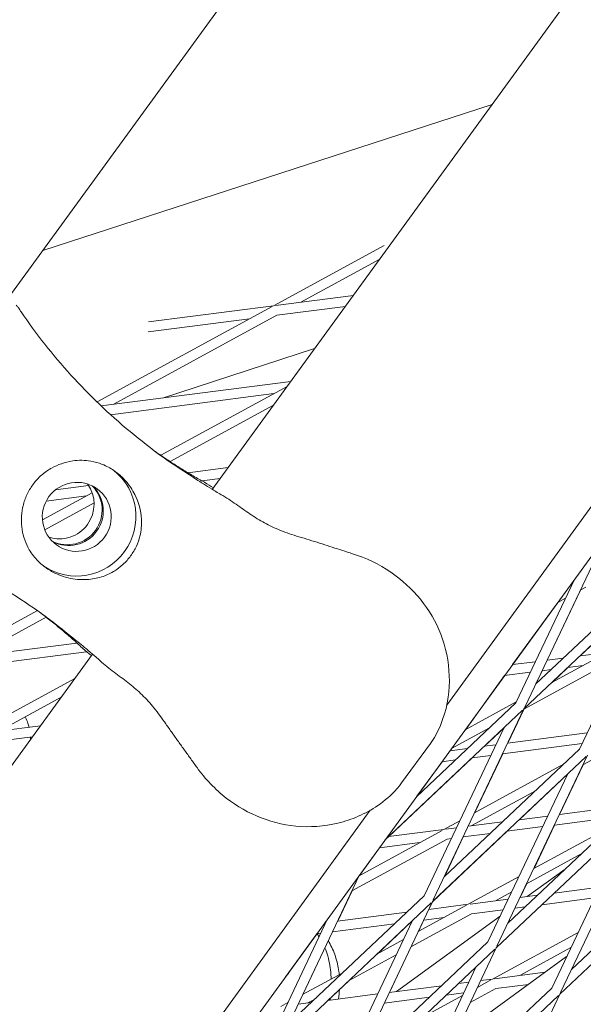
# Model space of a CAD drawing. Units: millimetres. Extents: x -5787 to 9004, y -4504 to 3057.
# Drawn here: x 592 to 678, y -1121 to -971 of the extents above; entities that cross this region are included whole.
import ezdxf

# ---------------------------------------------------------------- set-up
doc = ezdxf.new("R2010")
doc.units = ezdxf.units.MM
doc.layers.add('DNA_COMBI_01', color=7, linetype='Continuous')

msp = doc.modelspace()

# ---------------------------------------------------------------- linework, layer by layer
at = {"layer": 'DNA_COMBI_01', "linetype": 'Continuous', "lineweight": 0}
for p, q in [((602.593, -1157.885), (962.012, -663.2)), ((826.863, -688.343), (590.673, -1013.429)), ((864.121, -708.684), (621.531, -1042.579)), ((906.24, -732.375), (657.079, -1075.314)), ((663.944, -984.202), (595.828, -1006.334)), ((630.832, -1014.709), (647.609, -1005.553)), ((634.936, -1014.178), (646.915, -1007.64)), ((642.916, -1013.145), (631.111, -1014.673)), ((604.059, -1029.32), (630.585, -1014.844)), ((630.832, -1014.709), (611.876, -1017.163)), ((641.703, -1014.814), (631.303, -1016.161)), ((606.518, -1029.687), (631.303, -1016.161)), ((627.198, -1016.692), (611.79, -1018.687)), ((637.044, -1021.227), (613.979, -1028.721)), ((604.689, -1029.924), (633.429, -1026.203)), ((613.719, -1037.414), (632.882, -1026.956)), ((606.118, -1031.251), (630.887, -1028.045)), ((615.123, -1038.357), (630.824, -1029.788)), ((606.241, -1031.235), (606.137, -1031.269)), ((623.941, -1039.262), (617.825, -1040.053)), ((622.728, -1040.931), (619.958, -1041.29)), ((602.781, -1042.001), (597.753, -1042.652)), ((595.776, -1047.206), (603.314, -1043.092)), ((602.469, -1043.554), (596.355, -1044.345)), ((596.132, -1048.721), (603.606, -1044.642)), ((668.901, -1075.627), (681.206, -1049.686)), ((691.078, -1052.75), (670.554, -1072.142)), ((692.108, -1053.84), (668.78, -1075.881)), ((667.546, -1074.984), (676.424, -1056.268)), ((675.956, -1056.912), (676.175, -1056.792)), ((677.203, -1082.001), (689.304, -1056.49)), ((689.294, -1056.51), (677.299, -1067.845)), ((677.321, -1057.875), (678.165, -1057.415)), ((672.313, -1068.49), (677.358, -1057.856)), ((673.899, -1059.743), (675.081, -1059.098)), ((673.934, -1059.724), (667.072, -1069.169)), ((581.373, -1068.433), (595.026, -1060.982)), ((585.478, -1067.901), (596.342, -1061.972)), ((601.015, -1065.89), (581.652, -1068.397)), ((603.369, -1067.576), (557.391, -1130.86)), ((602.469, -1067.214), (581.844, -1069.884)), ((681.135, -1067.451), (673.01, -1071.885)), ((681.382, -1067.316), (677.284, -1067.847)), ((670.516, -1068.723), (667.048, -1069.172)), ((681.853, -1068.768), (668.767, -1075.91)), ((674.753, -1068.174), (672.284, -1068.494)), ((675.444, -1069.598), (673.04, -1071.869)), ((677.748, -1069.299), (675.429, -1069.599)), ((665.859, -1070.838), (659.9, -1079.04)), ((669.751, -1070.334), (665.835, -1070.841)), ((670.603, -1072.096), (671.549, -1070.102)), ((672.898, -1069.927), (671.52, -1070.105)), ((585.061, -1079.786), (600.699, -1071.251)), ((589.166, -1079.254), (598.642, -1074.083)), ((667.546, -1074.984), (652.488, -1089.211)), ((667.621, -1074.826), (659.864, -1079.06)), ((668.576, -1076.075), (647.706, -1095.793)), ((655.026, -1104.878), (668.78, -1075.881)), ((666.335, -1081.094), (668.803, -1075.89)), ((595.478, -1078.437), (585.34, -1079.749)), ((594.265, -1080.107), (585.533, -1081.237)), ((653.671, -1104.235), (665.772, -1078.724)), ((663.557, -1078.753), (657.807, -1081.891)), ((665.761, -1078.746), (662.79, -1081.553)), ((678.372, -1079.536), (666.306, -1081.098)), ((677.734, -1084.382), (685.542, -1080.12)), ((654.594, -1081.12), (650.241, -1087.111)), ((664.537, -1081.327), (662.775, -1081.555)), ((677.608, -1081.148), (665.541, -1082.71)), ((678.233, -1083.091), (654.905, -1105.132)), ((677.203, -1082.001), (656.679, -1101.393)), ((660.244, -1081.883), (657.56, -1082.23)), ((657.843, -1081.872), (657.584, -1082.227)), ((663.773, -1082.939), (660.92, -1083.308)), ((661.343, -1091.618), (665.57, -1082.706)), ((664.683, -1111.895), (678.438, -1082.898)), ((660.935, -1083.306), (648.282, -1095.262)), ((656.371, -1083.897), (652.558, -1089.145)), ((658.389, -1083.636), (656.347, -1083.9)), ((661.306, -1091.638), (674.794, -1084.278)), ((674.191, -1091.908), (677.77, -1084.362)), ((663.328, -1111.252), (675.429, -1085.741)), ((668.077, -1092.699), (675.419, -1085.762)), ((660.757, -1093.647), (670.512, -1088.323)), ((666.337, -1108.409), (686.86, -1089.018)), ((664.563, -1112.149), (687.891, -1090.108)), ((674.162, -1091.911), (685.328, -1090.466)), ((674.341, -1118.911), (688.095, -1089.915)), ((645.487, -1091.268), (598.535, -1155.892)), ((656.652, -1094.178), (659.066, -1092.861)), ((660.327, -1093.702), (665.532, -1093.029)), ((668.062, -1092.701), (672.394, -1092.14)), ((670.309, -1100.091), (673.427, -1093.519)), ((672.986, -1118.268), (685.087, -1092.757)), ((673.398, -1093.523), (683.473, -1092.219)), ((643.785, -1101.201), (656.405, -1094.313)), ((648.266, -1095.264), (656.652, -1094.178)), ((654.944, -1105.108), (666.222, -1094.452)), ((656.931, -1094.142), (658.558, -1093.931)), ((659.563, -1095.314), (663.677, -1094.781)), ((666.207, -1094.454), (671.629, -1093.752)), ((670.273, -1100.11), (681.748, -1093.848)), ((642.691, -1103.506), (657.124, -1095.63)), ((646.859, -1096.958), (653.019, -1096.161)), ((656.729, -1101.346), (659.592, -1095.31)), ((657.124, -1095.63), (657.794, -1095.543)), ((696.518, -1096.034), (675.994, -1115.426)), ((646.884, -1096.955), (643.837, -1101.149)), ((669.18, -1102.416), (677.466, -1097.894)), ((697.548, -1097.125), (674.22, -1119.166)), ((669.28, -1104.374), (675.03, -1100.196)), ((631.494, -1127.112), (643.799, -1101.171)), ((643.822, -1101.18), (643.879, -1101.061)), ((660.341, -1105.531), (668.033, -1101.333)), ((668.212, -1104.512), (669.216, -1102.396)), ((640.543, -1108.094), (642.728, -1103.486)), ((664.446, -1104.999), (666.939, -1103.639)), ((680.25, -1102.953), (673.35, -1103.847)), ((654.701, -1105.325), (631.373, -1127.366)), ((653.671, -1104.235), (633.147, -1123.627)), ((641.151, -1134.129), (654.905, -1105.132)), ((654.378, -1106.303), (654.944, -1105.108)), ((666.415, -1104.745), (660.62, -1105.495)), ((670.819, -1104.174), (668.184, -1104.516)), ((679.486, -1104.565), (671.495, -1105.599)), ((651.023, -1106.737), (640.513, -1108.098)), ((651.658, -1111.978), (660.813, -1106.982)), ((652.752, -1109.673), (660.094, -1105.666)), ((660.341, -1105.531), (654.348, -1106.307)), ((665.65, -1106.356), (660.813, -1106.982)), ((668.964, -1105.927), (667.419, -1106.127)), ((630.139, -1126.469), (639.016, -1107.753)), ((638.744, -1108.327), (638.585, -1108.347)), ((638.975, -1107.841), (638.609, -1108.344)), ((649.168, -1108.49), (639.749, -1109.709)), ((639.796, -1133.486), (651.897, -1107.975)), ((646.506, -1113.081), (651.714, -1108.16)), ((649.468, -1118.769), (665.177, -1107.355)), ((651.815, -1108.147), (651.699, -1108.162)), ((652.789, -1109.653), (653.613, -1107.914)), ((656.708, -1107.514), (653.584, -1107.918)), ((635.268, -1119.214), (639.778, -1109.705)), ((637.98, -1109.938), (637.372, -1110.017)), ((664.03, -1116.884), (677, -1109.805)), ((637.396, -1110.014), (632.68, -1116.506)), ((642.805, -1130.643), (663.328, -1111.252)), ((646.474, -1113.099), (650.512, -1110.895)), ((641.031, -1134.383), (664.358, -1112.342)), ((648.399, -1118.907), (651.695, -1111.958)), ((650.809, -1141.146), (664.563, -1112.149)), ((668.135, -1116.352), (675.907, -1112.111)), ((642.192, -1117.145), (649.418, -1113.201)), ((675.258, -1113.479), (657.976, -1126.035)), ((657.979, -1126.029), (675.259, -1113.475)), ((635.23, -1119.235), (641.303, -1115.921)), ((649.453, -1140.503), (661.554, -1114.991)), ((671.985, -1115.854), (664.309, -1116.847)), ((639.061, -1120.116), (642.224, -1117.127)), ((660.436, -1117.349), (658.841, -1117.555)), ((661.719, -1118.145), (663.783, -1117.018)), ((664.03, -1116.884), (662.205, -1117.12)), ((656.31, -1117.883), (648.37, -1118.911)), ((672.986, -1118.268), (652.462, -1137.66)), ((659.672, -1118.96), (656.986, -1119.308)), ((660.625, -1120.45), (664.501, -1118.335)), ((669.452, -1117.694), (664.501, -1118.335)), ((631.923, -1121.04), (632.99, -1120.457)), ((636.514, -1120.446), (634.534, -1120.702)), ((636.028, -1120.509), (637.021, -1119.967)), ((646.601, -1119.14), (639.045, -1120.118)), ((654.455, -1119.636), (647.605, -1120.522)), ((674.016, -1119.359), (650.688, -1141.4)), ((653.428, -1122.669), (659.479, -1119.367)), ((669.44, -1129.244), (674.22, -1119.166))]:
    msp.add_line(p, q, dxfattribs=at)
at = {"layer": 'DNA_COMBI_01', "linetype": 'Continuous', "lineweight": 0, "extrusion": (0, 0, -1)}
for centre, major_axis, start_param, end_param in [((665.741, -964.002), (-52.901, -72.811), -0.0640603, -0.0076681), ((665.915, -964.129), (-52.901, -72.811), -0.0640603, -0.0064842), ((599.597, -1045.739), (3.086, 4.247), 0.165543, 2.9760496), ((599.771, -1045.865), (3.086, 4.247), 0.1446938, 2.9968988), ((542.3, -1133.903), (52.901, 72.811), 0.0076682, 0.0640603), ((542.474, -1134.03), (52.901, 72.811), 0.0064842, 0.0640603)]:
    msp.add_ellipse(centre, major_axis=major_axis, ratio=0.9942034, start_param=start_param, end_param=end_param, dxfattribs=at)
at = {"layer": 'DNA_COMBI_01', "linetype": 'Continuous', "lineweight": 0}
for centre, major_axis, start_param, end_param in [((600.989, -1046.75), (-5.29, -7.281), 0.0376977, 3.103895), ((600.989, -1046.75), (3.086, 4.247), -3.141592653589803, 3.141592653589783), ((598.379, -1044.854), (-3.086, -4.247), 0.3141177, 2.827475)]:
    msp.add_ellipse(centre, major_axis=major_axis, ratio=0.9942034, start_param=start_param, end_param=end_param, dxfattribs=at)
for points, knots in [([(592.55, -1015.621), (592.503, -1015.552), (592.456, -1015.484), (592.362, -1015.347), (592.314, -1015.279), (592.218, -1015.143), (592.169, -1015.076), (592.072, -1014.941), (592.022, -1014.874), (591.923, -1014.741), (591.873, -1014.674), (591.822, -1014.608)], [47.52878772, 47.52878772, 47.52878772, 47.52878772, 47.639578, 47.639578, 47.75036828, 47.75036828, 47.86115857, 47.86115857, 47.97194885, 47.97194885, 48.08273913, 48.08273913, 48.08273913, 48.08273913]), ([(613.967, -1037.633), (612.298, -1036.42), (610.662, -1035.147), (607.475, -1032.491), (605.924, -1031.107), (602.928, -1028.239), (601.482, -1026.756), (598.712, -1023.703), (597.386, -1022.134), (594.868, -1018.926), (593.674, -1017.287), (592.55, -1015.621)], [51.3409504, 51.3409504, 51.3409504, 51.3409504, 58.3956941, 58.3956941, 65.4504379, 65.4504379, 72.5051816, 72.5051816, 79.5599253, 79.5599253, 86.6146691, 86.6146691, 86.6146691, 86.6146691]), ([(597.166, -1039.352), (597.642, -1039.085), (598.138, -1038.86), (599.209, -1038.483), (599.783, -1038.341), (601.282, -1038.123), (602.211, -1038.133), (603.715, -1038.393), (604.295, -1038.557), (605.179, -1038.908), (605.492, -1039.055), (606.072, -1039.367), (606.337, -1039.529), (606.782, -1039.831), (606.964, -1039.965), (607.325, -1040.251), (607.502, -1040.403), (607.931, -1040.797), (608.172, -1041.046), (608.958, -1041.943), (609.424, -1042.643), (610.367, -1044.522), (610.724, -1045.789), (610.845, -1047.952), (610.77, -1048.83), (610.549, -1049.696)], [-21.8325436, -21.8325436, -21.8325436, -21.8325436, -20.205898, -20.205898, -18.4300042, -18.4300042, -15.6220617, -15.6220617, -13.8079786, -13.8079786, -12.7732017, -12.7732017, -11.8426259, -11.8426259, -11.1639933, -11.1639933, -10.4582977, -10.4582977, -9.3981458, -9.3981458, -6.782993, -6.782993, -2.6915877, -2.6915877, 0, 0, 0, 0]), ([(620.342, -1041.503), (619.778, -1041.192), (619.213, -1040.871), (618.083, -1040.211), (617.518, -1039.871), (616.388, -1039.173), (615.823, -1038.814), (614.695, -1038.077), (614.132, -1037.699), (613.346, -1037.158), (613.122, -1037.002), (612.899, -1036.845)], [38.6324843, 38.6324843, 38.6324843, 38.6324843, 41.1741775, 41.1741775, 43.7158707, 43.7158707, 46.2575639, 46.2575639, 48.7992572, 48.7992572, 49.8103842, 49.8103842, 49.8103842, 49.8103842]), ([(592.772, -1045.4), (592.793, -1045.293), (592.817, -1045.186), (592.981, -1044.497), (593.179, -1043.928), (593.676, -1042.856), (593.975, -1042.352), (594.307, -1041.895), (594.638, -1041.439), (595.025, -1040.999), (595.892, -1040.194), (596.372, -1039.83), (596.976, -1039.461), (597.071, -1039.406), (597.166, -1039.352)], [51.333417, 51.333417, 51.333417, 51.333417, 51.6421617, 51.6421617, 53.3347937, 53.3347937, 55.0274257, 55.0274257, 55.0274257, 56.7200577, 56.7200577, 58.4126897, 58.4126897, 58.7214344, 58.7214344, 58.7214344, 58.7214344]), ([(617.917, -1040.264), (617.999, -1040.322), (618.156, -1040.43), (618.567, -1040.704), (618.822, -1040.873), (619.432, -1041.268), (619.785, -1041.495), (620.585, -1041.998), (621.031, -1042.275), (622.008, -1042.868), (622.539, -1043.185), (623.108, -1043.516)], [4.9961456, 4.9961456, 4.9961456, 4.9961456, 8.1654432, 8.1654432, 11.3347407, 11.3347407, 14.5040382, 14.5040382, 17.6733357, 17.6733357, 20.8426333, 20.8426333, 20.8426333, 20.8426333]), ([(623.108, -1043.516), (623.95, -1044.008), (624.695, -1044.528), (626.137, -1045.545), (626.832, -1046.043), (628.25, -1046.981), (628.971, -1047.42), (630.504, -1048.227), (631.317, -1048.596), (633.081, -1049.276), (634.033, -1049.588), (635.048, -1049.887)], [-24.1611714, -24.1611714, -24.1611714, -24.1611714, -20.6679746, -20.6679746, -17.1747778, -17.1747778, -13.6815811, -13.6815811, -10.1883843, -10.1883843, -6.6951875, -6.6951875, -6.6951875, -6.6951875]), ([(606.745, -1054.932), (606.187, -1055.285), (605.597, -1055.565), (604.285, -1056.021), (603.561, -1056.171), (601.905, -1056.323), (600.959, -1056.269), (599.538, -1055.983), (599.044, -1055.843), (598.15, -1055.512), (597.748, -1055.333), (597.101, -1054.988), (596.852, -1054.84), (596.381, -1054.53), (596.159, -1054.37), (595.662, -1053.976), (595.393, -1053.736), (594.614, -1052.952), (594.163, -1052.366), (593.234, -1050.781), (592.866, -1049.738), (592.529, -1047.578), (592.556, -1046.48), (592.772, -1045.4)], [-22.0235697, -22.0235697, -22.0235697, -22.0235697, -20.0238802, -20.0238802, -17.6998506, -17.6998506, -14.6888048, -14.6888048, -13.0679185, -13.0679185, -11.7038701, -11.7038701, -10.8209843, -10.8209843, -9.9927557, -9.9927557, -8.9078367, -8.9078367, -6.6663958, -6.6663958, -3.3043796, -3.3043796, 0, 0, 0, 0]), ([(568.776, -1048.343), (570.708, -1048.898), (572.635, -1049.526), (576.465, -1050.931), (578.366, -1051.706), (582.125, -1053.398), (583.983, -1054.314), (587.636, -1056.278), (589.431, -1057.325), (592.943, -1059.535), (594.659, -1060.698), (596.328, -1061.911)], [32.2884702, 32.2884702, 32.2884702, 32.2884702, 39.3430487, 39.3430487, 46.3976271, 46.3976271, 53.4522056, 53.4522056, 60.506784, 60.506784, 67.5613624, 67.5613624, 67.5613624, 67.5613624]), ([(610.549, -1049.696), (610.419, -1050.207), (610.243, -1050.706), (609.78, -1051.717), (609.482, -1052.222), (608.814, -1053.142), (608.421, -1053.585), (607.601, -1054.336), (607.185, -1054.654), (606.745, -1054.932)], [24.3197546, 24.3197546, 24.3197546, 24.3197546, 25.8169047, 25.8169047, 27.513626, 27.513626, 29.2284692, 29.2284692, 30.70969, 30.70969, 30.70969, 30.70969]), ([(635.048, -1049.887), (635.58, -1050.044), (636.106, -1050.205), (637.15, -1050.532), (637.668, -1050.697), (638.7, -1051.027), (639.213, -1051.192), (640.239, -1051.522), (640.751, -1051.686), (641.777, -1052.013), (642.291, -1052.176), (642.806, -1052.338)], [-8.1365846, -8.1365846, -8.1365846, -8.1365846, -6.5092677, -6.5092677, -4.8819508, -4.8819508, -3.2546339, -3.2546339, -1.6273169, -1.6273169, 0, 0, 0, 0]), ([(642.806, -1052.338), (644.849, -1052.984), (646.821, -1053.939), (650.296, -1056.305), (651.812, -1057.696), (654.404, -1060.884), (655.434, -1062.661), (656.958, -1066.572), (657.393, -1068.697), (657.532, -1073.011), (657.267, -1075.219), (656.043, -1078.678), (655.472, -1079.911), (654.594, -1081.12)], [-30.2387594, -30.2387594, -30.2387594, -30.2387594, -24.967542, -24.967542, -19.8322688, -19.8322688, -14.4864231, -14.4864231, -8.7239536, -8.7239536, -2.9660323, -2.9660323, 0, 0, 0, 0]), ([(595.249, -1061.138), (595.467, -1061.302), (595.684, -1061.466), (596.442, -1062.046), (596.975, -1062.465), (598.024, -1063.31), (598.54, -1063.737), (599.554, -1064.595), (600.052, -1065.028), (601.029, -1065.899), (601.509, -1066.337), (601.979, -1066.778)], [69.0919939, 69.0919939, 69.0919939, 69.0919939, 70.1028243, 70.1028243, 72.6442861, 72.6442861, 75.185748, 75.185748, 77.7272098, 77.7272098, 80.2686717, 80.2686717, 80.2686717, 80.2686717]), ([(600.051, -1064.854), (600.132, -1064.914), (600.283, -1065.031), (600.673, -1065.338), (600.914, -1065.53), (601.477, -1065.987), (601.801, -1066.252), (602.526, -1066.857), (602.926, -1067.195), (603.792, -1067.94), (604.258, -1068.347), (604.748, -1068.786)], [4.9922849, 4.9922849, 4.9922849, 4.9922849, 8.1626098, 8.1626098, 11.3329347, 11.3329347, 14.5032597, 14.5032597, 17.6735846, 17.6735846, 20.8439095, 20.8439095, 20.8439095, 20.8439095]), ([(604.748, -1068.786), (605.476, -1069.435), (606.2, -1069.982), (607.613, -1071.04), (608.302, -1071.547), (609.632, -1072.606), (610.273, -1073.156), (611.514, -1074.365), (612.116, -1075.024), (613.308, -1076.492), (613.899, -1077.3), (614.497, -1078.173)], [0, 0, 0, 0, 3.4932953, 3.4932953, 6.9865905, 6.9865905, 10.4798858, 10.4798858, 13.973181, 13.973181, 17.4664763, 17.4664763, 17.4664763, 17.4664763]), ([(593.737, -1078.662), (593.697, -1078.478), (593.648, -1078.284), (593.492, -1077.801), (593.392, -1077.504), (593.141, -1077.085)], [-27.5182829, -27.5182829, -27.5182829, -27.5182829, -26.5187715, -26.5187715, -25.3628709, -25.3628709, -25.3628709, -25.3628709]), ([(614.497, -1078.173), (614.811, -1078.63), (615.126, -1079.08), (615.759, -1079.972), (616.075, -1080.413), (616.708, -1081.292), (617.024, -1081.729), (617.655, -1082.604), (617.97, -1083.041), (618.598, -1083.916), (618.912, -1084.355), (619.226, -1084.794)], [0, 0, 0, 0, 1.6269746, 1.6269746, 3.2539492, 3.2539492, 4.8809237, 4.8809237, 6.5078983, 6.5078983, 8.1348729, 8.1348729, 8.1348729, 8.1348729]), ([(593.984, -1080.493), (593.983, -1080.484), (593.981, -1080.475), (593.96, -1080.348), (593.947, -1080.243), (593.939, -1080.149)], [-1.7381581, -1.7381581, -1.7381581, -1.7381581, -1.6273169, -1.6273169, -0.1707598, -0.1707598, -0.1707598, -0.1707598]), ([(619.226, -1084.794), (620.471, -1086.538), (621.973, -1088.104), (625.3, -1090.684), (627.082, -1091.691), (630.905, -1093.174), (632.932, -1093.611), (637.114, -1093.856), (639.282, -1093.614), (643.438, -1092.411), (645.457, -1091.476), (648.373, -1089.238), (649.362, -1088.32), (650.241, -1087.111)], [0, 0, 0, 0, 5.2712132, 5.2712132, 10.3908845, 10.3908845, 15.7425807, 15.7425807, 21.5342251, 21.5342251, 27.2942509, 27.2942509, 30.2610723, 30.2610723, 30.2610723, 30.2610723]), ([(639.127, -1111.079), (639.173, -1111.16), (639.22, -1111.241), (639.628, -1111.984), (639.945, -1112.701), (640.442, -1114.189), (640.621, -1114.959), (640.752, -1115.878), (640.771, -1116.04), (640.788, -1116.202)], [20.7797576, 20.7797576, 20.7797576, 20.7797576, 20.8376641, 20.8376641, 21.3008123, 21.3008123, 21.7639605, 21.7639605, 21.8639254, 21.8639254, 21.8639254, 21.8639254]), ([(639.031, -1113.369), (639.305, -1114.378), (639.442, -1115.293), (639.532, -1116.387), (639.546, -1116.634), (639.555, -1116.875)], [53.57709, 53.57709, 53.57709, 53.57709, 54.8232206, 54.8232206, 55.1978489, 55.1978489, 55.1978489, 55.1978489]), ([(633.09, -1116.026), (633.057, -1116.071), (633.019, -1116.121), (632.931, -1116.229), (632.88, -1116.288), (632.768, -1116.413), (632.705, -1116.48), (632.622, -1116.566), (632.606, -1116.581), (632.591, -1116.597)], [19.6992908, 19.6992908, 19.6992908, 19.6992908, 20.3785554, 20.3785554, 21.0578201, 21.0578201, 21.7370847, 21.7370847, 21.8839354, 21.8839354, 21.8839354, 21.8839354])]:
    msp.add_open_spline(points, degree=3, knots=knots, dxfattribs=at)
for points in [[(617.88, -1040.239), (617.784, -1040.165), (617.685, -1040.096), (617.583, -1040.031)], [(617.917, -1040.264), (617.864, -1040.228), (617.811, -1040.192), (617.757, -1040.158)], [(620.342, -1041.503), (620.85, -1041.783), (621.289, -1042.069), (621.698, -1042.349)], [(599.727, -1064.608), (599.82, -1064.686), (599.916, -1064.758), (600.016, -1064.827)], [(599.901, -1064.735), (599.95, -1064.776), (600, -1064.815), (600.051, -1064.854)], [(601.979, -1066.778), (602.403, -1067.174), (602.81, -1067.503), (603.203, -1067.805)], [(637.41, -1110.012), (637.52, -1110.166), (637.625, -1110.322), (637.724, -1110.477)], [(638.613, -1112.162), (638.781, -1112.561), (638.92, -1112.962), (639.031, -1113.369)], [(640.824, -1118.45), (640.788, -1118.947), (640.726, -1119.418), (640.646, -1119.861)], [(639.424, -1119.772), (639.412, -1119.873), (639.399, -1119.974), (639.385, -1120.074)], [(640.637, -1119.912), (640.64, -1119.895), (640.643, -1119.878), (640.646, -1119.861)]]:
    msp.add_open_spline(points, degree=3, dxfattribs=at)

doc.saveas('drawing.dxf')
